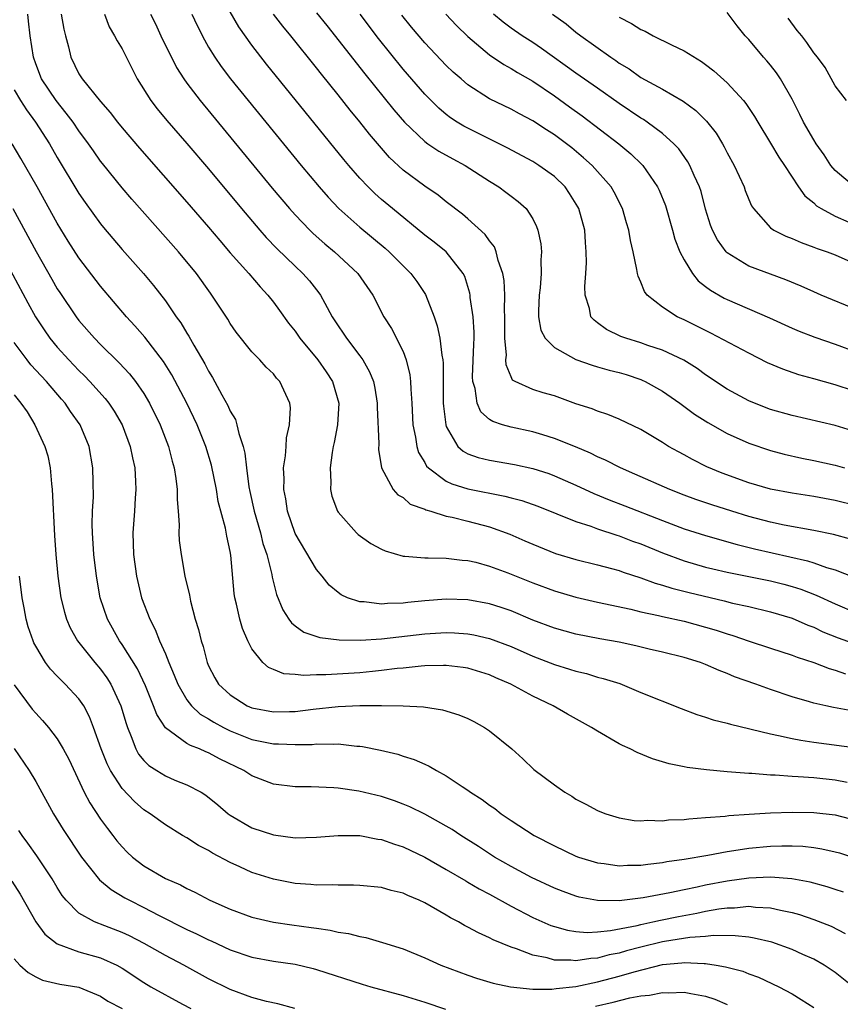
# Model space of a CAD drawing. Units: inches. Extents: x 2559000 to 2562000, y 1509000 to 1512000.
# Drawn here: x 2560046 to 2560121, y 1509213 to 1509304 of the extents above; entities that cross this region are included whole.
import ezdxf

# ---------------------------------------------------------------- set-up
doc = ezdxf.new("R2010")
doc.units = ezdxf.units.IN
doc.header["$MEASUREMENT"] = 0
doc.layers.add('LD25591509_2ft', color=121, linetype='Continuous')

msp = doc.modelspace()

# ---------------------------------------------------------------- linework, layer by layer
at = {"layer": 'LD25591509_2ft'}
for points, elevation in [([(2560122.41, 1509256.41), (2560120.835, 1509256.835), (2560119, 1509257.205), (2560116.283, 1509257.717), (2560115, 1509257.988), (2560113, 1509258.507), (2560111.41, 1509259), (2560109.588, 1509259.588), (2560108.096, 1509260.096), (2560107, 1509260.492), (2560105.676, 1509261), (2560102.435, 1509262.435), (2560101.115, 1509263), (2560099.721, 1509263.721), (2560099, 1509264.028), (2560098.358, 1509264.358), (2560096.95, 1509264.95), (2560095, 1509265.742), (2560093.942, 1509266.058), (2560093, 1509266.36), (2560091, 1509266.773), (2560090.213, 1509267), (2560089.292, 1509267.292), (2560089, 1509267.495), (2560088.182, 1509268.183), (2560087.843, 1509269), (2560087.658, 1509270.342), (2560087.442, 1509271), (2560087.426, 1509271.425), (2560087.536, 1509274.464), (2560087.574, 1509275), (2560087.582, 1509275.582), (2560087.487, 1509277), (2560087.22, 1509278.78), (2560087.204, 1509279), (2560087.174, 1509279.174), (2560086.704, 1509280.704), (2560086.558, 1509281), (2560084.977, 1509283), (2560083.881, 1509283.881), (2560083, 1509284.554), (2560080.013, 1509287), (2560079, 1509287.854), (2560078.393, 1509288.393), (2560077.774, 1509289), (2560077, 1509289.828), (2560075.975, 1509291), (2560075.531, 1509291.531), (2560068.365, 1509300.364), (2560067, 1509302.127), (2560065.807, 1509303.807), (2560065, 1509305.222)], 9374), ([(2560073, 1509305.115), (2560073.942, 1509303.941), (2560077.474, 1509299.474), (2560080.139, 1509296.139), (2560081.119, 1509295), (2560083, 1509293.199), (2560083.279, 1509293), (2560084.301, 1509292.301), (2560085.596, 1509291.596), (2560086.746, 1509291), (2560089, 1509289.526), (2560089.863, 1509289), (2560090.522, 1509288.522), (2560091, 1509288.138), (2560091.654, 1509287.654), (2560092.404, 1509287), (2560093, 1509286.062), (2560093.36, 1509285.36), (2560093.483, 1509285), (2560093.747, 1509283.747), (2560093.798, 1509283), (2560093.748, 1509282.252), (2560093.786, 1509281), (2560093.684, 1509279.684), (2560093.601, 1509279), (2560093.528, 1509277.528), (2560093.528, 1509277), (2560093.762, 1509275.762), (2560094.146, 1509275), (2560095, 1509274.143), (2560097, 1509273.053), (2560098.501, 1509272.501), (2560099, 1509272.371), (2560100.061, 1509272.061), (2560101, 1509271.839), (2560101.642, 1509271.642), (2560103, 1509271.193), (2560103.14, 1509271.14), (2560103.418, 1509271), (2560105, 1509270.105), (2560106.611, 1509269), (2560107.984, 1509267.984), (2560109.203, 1509267.203), (2560111, 1509266.187), (2560113, 1509265.29), (2560115, 1509264.604), (2560116.267, 1509264.267), (2560117.908, 1509263.908), (2560119, 1509263.704), (2560121, 1509263.257), (2560121.842, 1509263)], 9370), ([(2560122.792, 1509289), (2560121, 1509290.535), (2560120.602, 1509291), (2560119.963, 1509291.963), (2560119.231, 1509293), (2560119, 1509293.362), (2560118.066, 1509295), (2560117.719, 1509295.719), (2560117, 1509297.138), (2560115.914, 1509299), (2560115.55, 1509299.55), (2560115, 1509300.258), (2560114.661, 1509300.661), (2560114.349, 1509301), (2560113, 1509302.642), (2560112.645, 1509303), (2560111.916, 1509303.917), (2560111, 1509305.156)], 9356), ([(2560122.533, 1509240.533), (2560120.843, 1509240.843), (2560120.119, 1509241), (2560119, 1509241.254), (2560118.627, 1509241.373), (2560117, 1509241.83), (2560115, 1509242.496), (2560113.646, 1509243), (2560111.684, 1509243.684), (2560111, 1509243.992), (2560110.254, 1509244.254), (2560109, 1509244.822), (2560108.516, 1509245), (2560107, 1509245.453), (2560105, 1509245.949), (2560103.766, 1509246.234), (2560102.546, 1509246.546), (2560101, 1509246.883), (2560099.202, 1509247.202), (2560097, 1509247.619), (2560095, 1509248.173), (2560093, 1509248.935), (2560091, 1509249.77), (2560090.086, 1509250.086), (2560089, 1509250.429), (2560087, 1509250.797), (2560085, 1509250.86), (2560083, 1509250.703), (2560081.451, 1509250.549), (2560081, 1509250.487), (2560079.547, 1509250.453), (2560079, 1509250.396), (2560077.39, 1509250.61), (2560077, 1509250.621), (2560075.867, 1509251), (2560075.277, 1509251.277), (2560075, 1509251.471), (2560074.164, 1509252.164), (2560073.502, 1509253), (2560073, 1509253.605), (2560071, 1509256.926), (2560070.297, 1509259), (2560070.14, 1509260.14), (2560069.954, 1509261), (2560069.992, 1509261.992), (2560069.946, 1509263), (2560070.129, 1509264.129), (2560070.174, 1509265), (2560070.197, 1509265.803), (2560070.494, 1509267), (2560070.577, 1509268.577), (2560070.524, 1509269), (2560069.606, 1509271), (2560069.302, 1509271.302), (2560069, 1509271.703), (2560068.327, 1509272.326), (2560067.736, 1509273), (2560067, 1509273.762), (2560065.557, 1509275.557), (2560065, 1509276.377), (2560064.771, 1509276.771), (2560063.309, 1509279), (2560063.172, 1509279.172), (2560061.87, 1509281), (2560060.207, 1509283), (2560055.886, 1509287.886), (2560055, 1509288.912), (2560053.173, 1509291.173), (2560053, 1509291.397), (2560052.339, 1509292.338), (2560051.893, 1509293), (2560051, 1509294.211), (2560050.468, 1509295), (2560049.837, 1509295.838), (2560048.882, 1509297), (2560047.536, 1509299), (2560047, 1509300.391), (2560046.789, 1509301), (2560046.488, 1509303), (2560046.33, 1509304.33), (2560046.259, 1509305)], 9384), ([(2560049.369, 1509305), (2560049.61, 1509303.61), (2560049.747, 1509303), (2560050.042, 1509301.958), (2560050.269, 1509301), (2560051, 1509299.484), (2560051.297, 1509299), (2560053, 1509296.905), (2560053.896, 1509295.897), (2560054.576, 1509295), (2560055, 1509294.475), (2560056.605, 1509292.605), (2560061, 1509287.605), (2560063, 1509285.28), (2560064.035, 1509284.035), (2560065, 1509282.922), (2560066.712, 1509281), (2560067.767, 1509279.767), (2560068.487, 1509279), (2560069, 1509278.348), (2560069.577, 1509277.577), (2560070.406, 1509276.406), (2560071, 1509275.648), (2560071.443, 1509275), (2560073.11, 1509273), (2560073.89, 1509271.89), (2560074.471, 1509271), (2560075.056, 1509269), (2560074.947, 1509267), (2560074.632, 1509265.368), (2560074.543, 1509265), (2560074.435, 1509264.435), (2560074.238, 1509263), (2560074.307, 1509261.693), (2560074.277, 1509261), (2560074.403, 1509260.403), (2560074.935, 1509259), (2560075, 1509258.901), (2560076.689, 1509257), (2560076.847, 1509256.847), (2560078.016, 1509256.016), (2560079, 1509255.483), (2560079.336, 1509255.336), (2560081, 1509254.836), (2560081.158, 1509254.842), (2560083, 1509254.672), (2560083.309, 1509254.691), (2560085, 1509254.647), (2560086.477, 1509254.477), (2560087, 1509254.447), (2560087.727, 1509254.273), (2560089, 1509253.931), (2560090.698, 1509253.302), (2560093, 1509252.385), (2560095, 1509251.646), (2560097, 1509251.053), (2560099, 1509250.589), (2560102.064, 1509249.936), (2560103, 1509249.701), (2560104.644, 1509249.356), (2560105, 1509249.262), (2560107, 1509248.823), (2560109, 1509248.281), (2560109.988, 1509247.988), (2560111, 1509247.652), (2560111.51, 1509247.511), (2560113.022, 1509246.978), (2560115, 1509246.317), (2560117, 1509245.676), (2560117.483, 1509245.483), (2560119, 1509244.996), (2560120.442, 1509244.442), (2560121, 1509244.286), (2560121.952, 1509243.952)], 9382), ([(2560053.357, 1509305), (2560053.814, 1509303.814), (2560054.307, 1509303), (2560054.538, 1509302.538), (2560055, 1509301.78), (2560056.394, 1509299), (2560057.655, 1509297), (2560058.246, 1509296.246), (2560059.153, 1509295.153), (2560061, 1509293.029), (2560063, 1509290.67), (2560066.045, 1509287), (2560067.729, 1509285), (2560068.324, 1509284.324), (2560069.306, 1509283.306), (2560071, 1509281.68), (2560071.733, 1509281), (2560072.332, 1509280.332), (2560073.211, 1509279.211), (2560073.357, 1509279), (2560073.748, 1509278.252), (2560074.447, 1509277), (2560075, 1509276.144), (2560075.467, 1509275.467), (2560075.753, 1509275), (2560077, 1509273.38), (2560077.274, 1509273), (2560077.902, 1509271.902), (2560078.254, 1509271), (2560078.389, 1509270.389), (2560078.604, 1509269), (2560078.6, 1509268.6), (2560078.742, 1509265.258), (2560078.713, 1509264.713), (2560079.011, 1509263.011), (2560080.089, 1509261), (2560080.515, 1509260.515), (2560081, 1509260.264), (2560081.665, 1509259.665), (2560083, 1509259.192), (2560083.121, 1509259.121), (2560083.56, 1509259), (2560085, 1509258.543), (2560085.559, 1509258.441), (2560087, 1509258.085), (2560089, 1509257.556), (2560090.872, 1509256.872), (2560092.272, 1509256.272), (2560093, 1509255.939), (2560095.096, 1509255.096), (2560097, 1509254.537), (2560099, 1509254.045), (2560100.289, 1509253.711), (2560101, 1509253.507), (2560101.365, 1509253.365), (2560103, 1509252.85), (2560104.342, 1509252.342), (2560105, 1509252.167), (2560105.877, 1509251.877), (2560107.471, 1509251.471), (2560110.71, 1509250.71), (2560111.497, 1509250.503), (2560113, 1509250.173), (2560115, 1509249.704), (2560117, 1509249.099), (2560118.455, 1509248.455), (2560119, 1509248.257), (2560119.85, 1509247.85), (2560121.281, 1509247.281), (2560123, 1509246.662)], 9380), ([(2560057.636, 1509305), (2560058.085, 1509304.085), (2560058.589, 1509303), (2560060.045, 1509300.045), (2560060.711, 1509299), (2560061, 1509298.599), (2560062.227, 1509297), (2560068.893, 1509288.893), (2560070.476, 1509287), (2560071, 1509286.419), (2560072.365, 1509285), (2560072.688, 1509284.688), (2560073.75, 1509283.75), (2560074.664, 1509283), (2560076.814, 1509281), (2560078.2, 1509279), (2560079.227, 1509277), (2560079.915, 1509275.915), (2560081, 1509273.767), (2560081.299, 1509273), (2560081.633, 1509271.633), (2560081.697, 1509271), (2560081.704, 1509270.296), (2560081.798, 1509269), (2560081.908, 1509267), (2560082.15, 1509265.85), (2560082.27, 1509265), (2560082.437, 1509264.437), (2560083, 1509263.51), (2560083.177, 1509263.177), (2560083.345, 1509263), (2560085, 1509261.775), (2560085.528, 1509261.528), (2560087, 1509261.084), (2560090.404, 1509260.404), (2560091, 1509260.231), (2560091.978, 1509259.978), (2560093.458, 1509259.458), (2560095.228, 1509258.772), (2560097, 1509258.05), (2560098.386, 1509257.614), (2560099, 1509257.383), (2560100.78, 1509256.78), (2560101, 1509256.722), (2560102.236, 1509256.236), (2560103, 1509255.968), (2560105, 1509255.149), (2560107, 1509254.402), (2560109, 1509253.833), (2560109.667, 1509253.667), (2560111, 1509253.367), (2560115, 1509252.554), (2560116.249, 1509252.249), (2560117, 1509252.046), (2560117.798, 1509251.798), (2560119.241, 1509251.241), (2560121, 1509250.427), (2560123, 1509249.575)], 9378), ([(2560061.455, 1509305), (2560061.93, 1509303.93), (2560062.609, 1509302.609), (2560063, 1509301.938), (2560063.569, 1509301), (2560064.158, 1509300.158), (2560065.022, 1509299.022), (2560066.662, 1509297), (2560071.567, 1509291), (2560073.223, 1509289), (2560074.053, 1509288.053), (2560075.057, 1509287), (2560077, 1509285.282), (2560079.342, 1509283.341), (2560079.724, 1509283), (2560081.726, 1509281), (2560082.265, 1509280.265), (2560083.068, 1509279.068), (2560083.879, 1509277), (2560084.168, 1509276.168), (2560084.407, 1509275), (2560084.573, 1509273.427), (2560084.667, 1509273), (2560084.697, 1509272.697), (2560084.715, 1509269), (2560084.729, 1509268.73), (2560084.946, 1509267), (2560085, 1509266.846), (2560086.073, 1509265), (2560086.552, 1509264.552), (2560087, 1509264.319), (2560087.958, 1509263.959), (2560089, 1509263.718), (2560091.322, 1509263.321), (2560093, 1509262.951), (2560094.478, 1509262.478), (2560095, 1509262.289), (2560097, 1509261.409), (2560098.642, 1509260.642), (2560100.065, 1509260.065), (2560101.511, 1509259.511), (2560105, 1509258.138), (2560107, 1509257.376), (2560109, 1509256.743), (2560111.922, 1509255.922), (2560113.529, 1509255.529), (2560118.422, 1509254.422), (2560119, 1509254.232), (2560120.196, 1509253.803), (2560121, 1509253.571), (2560124.276, 1509252.276)], 9376), ([(2560123, 1509259.495), (2560121, 1509259.99), (2560119, 1509260.349), (2560117, 1509260.66), (2560115, 1509261.041), (2560113, 1509261.627), (2560110.53, 1509262.53), (2560109.122, 1509263.122), (2560107.783, 1509263.783), (2560107, 1509264.231), (2560106.491, 1509264.491), (2560105.578, 1509265), (2560105, 1509265.368), (2560103, 1509266.549), (2560101, 1509267.507), (2560099.959, 1509267.959), (2560099, 1509268.261), (2560098.485, 1509268.485), (2560097, 1509268.948), (2560095, 1509269.663), (2560093.963, 1509269.963), (2560093, 1509270.262), (2560091.377, 1509271), (2560091.138, 1509271.138), (2560091, 1509271.428), (2560090.54, 1509272.54), (2560090.52, 1509273), (2560090.558, 1509273.442), (2560090.43, 1509275), (2560090.426, 1509277), (2560090.39, 1509277.61), (2560090.409, 1509279), (2560090.346, 1509280.346), (2560090.23, 1509281), (2560089.809, 1509282.191), (2560089.628, 1509283), (2560089.453, 1509283.453), (2560089, 1509284.016), (2560088.608, 1509284.608), (2560087, 1509286.068), (2560086.495, 1509286.495), (2560085, 1509287.632), (2560084.244, 1509288.244), (2560083, 1509289.089), (2560081, 1509290.563), (2560079.74, 1509291.74), (2560078.806, 1509292.806), (2560077.893, 1509293.893), (2560077, 1509295.038), (2560076.11, 1509296.11), (2560075, 1509297.526), (2560073.443, 1509299.443), (2560073, 1509300.017), (2560070.6, 1509303), (2560069.87, 1509303.87), (2560068.994, 1509304.994)], 9372), ([(2560123, 1509266.316), (2560121, 1509266.919), (2560117, 1509267.851), (2560115, 1509268.426), (2560113.51, 1509269), (2560113, 1509269.217), (2560111, 1509270.303), (2560109, 1509271.62), (2560108.202, 1509272.202), (2560106.975, 1509272.975), (2560105, 1509273.905), (2560103.658, 1509274.341), (2560103, 1509274.582), (2560101.612, 1509275), (2560101.166, 1509275.166), (2560099.821, 1509275.82), (2560099, 1509276.444), (2560098.672, 1509276.672), (2560098.38, 1509277), (2560098.248, 1509277.752), (2560097.839, 1509279), (2560097.806, 1509279.806), (2560097.914, 1509281), (2560097.973, 1509282.027), (2560097.959, 1509283), (2560097.871, 1509283.871), (2560097.806, 1509285), (2560097.274, 1509287), (2560097.18, 1509287.18), (2560096.412, 1509288.412), (2560096.002, 1509289), (2560095, 1509289.968), (2560093.573, 1509291), (2560093, 1509291.365), (2560090.633, 1509292.633), (2560086.622, 1509294.622), (2560086.008, 1509295), (2560085.4, 1509295.4), (2560085, 1509295.71), (2560084.303, 1509296.303), (2560083, 1509297.594), (2560081, 1509299.897), (2560078.737, 1509302.736), (2560077.032, 1509305)], 9368), ([(2560123, 1509270.037), (2560121.446, 1509270.553), (2560121, 1509270.692), (2560119, 1509271.25), (2560117.62, 1509271.62), (2560116.13, 1509272.13), (2560114.738, 1509272.738), (2560113, 1509273.614), (2560109.485, 1509275.486), (2560107, 1509276.719), (2560106.372, 1509277), (2560105, 1509277.874), (2560103.584, 1509279), (2560103.334, 1509279.334), (2560103, 1509280.184), (2560102.743, 1509280.743), (2560102.688, 1509281), (2560102.643, 1509281.357), (2560102.294, 1509283), (2560102.051, 1509284.05), (2560101.905, 1509285), (2560101.687, 1509285.687), (2560101.302, 1509287), (2560100.533, 1509288.533), (2560100.262, 1509289), (2560098.497, 1509291), (2560097.708, 1509291.708), (2560096.609, 1509292.609), (2560095, 1509293.824), (2560094.276, 1509294.276), (2560093, 1509295.117), (2560091.765, 1509295.765), (2560091, 1509296.193), (2560089, 1509297.165), (2560087, 1509298.468), (2560086.377, 1509299), (2560085.64, 1509299.64), (2560085, 1509300.249), (2560083, 1509302.34), (2560081.784, 1509303.783), (2560080.892, 1509304.892)], 9366), ([(2560084.961, 1509305), (2560085.941, 1509303.941), (2560087, 1509302.94), (2560089, 1509301.241), (2560090.33, 1509300.33), (2560091, 1509299.972), (2560091.595, 1509299.594), (2560093, 1509298.791), (2560095, 1509297.424), (2560096.415, 1509296.415), (2560097.577, 1509295.577), (2560100.957, 1509293), (2560102.083, 1509292.083), (2560103.096, 1509291.096), (2560103.177, 1509291), (2560104.548, 1509289), (2560104.693, 1509288.693), (2560105.283, 1509287.283), (2560105.94, 1509285), (2560106.159, 1509284.159), (2560106.624, 1509283), (2560107, 1509282.257), (2560107.776, 1509281), (2560108.315, 1509280.315), (2560109, 1509279.804), (2560109.442, 1509279.442), (2560110.717, 1509278.717), (2560111, 1509278.578), (2560114.907, 1509276.907), (2560117, 1509275.94), (2560117.655, 1509275.655), (2560119.098, 1509275.098), (2560121, 1509274.449), (2560123, 1509273.716)], 9364), ([(2560123, 1509277.632), (2560119.679, 1509279), (2560119, 1509279.291), (2560117.834, 1509279.834), (2560116.422, 1509280.423), (2560113, 1509281.686), (2560111, 1509282.91), (2560110.909, 1509283), (2560110.099, 1509284.099), (2560109.621, 1509285), (2560109.453, 1509285.453), (2560109, 1509286.946), (2560108.573, 1509288.573), (2560108.43, 1509289), (2560107.931, 1509290.068), (2560107.532, 1509291), (2560107.343, 1509291.343), (2560106.517, 1509292.517), (2560106.071, 1509293), (2560105, 1509293.952), (2560103.587, 1509295), (2560103.236, 1509295.236), (2560103, 1509295.369), (2560101, 1509296.72), (2560099, 1509298.145), (2560097, 1509299.524), (2560093.826, 1509301.826), (2560093, 1509302.38), (2560092.031, 1509303), (2560091, 1509303.704), (2560090.255, 1509304.254), (2560089.369, 1509305)], 9362), ([(2560094.843, 1509305), (2560096.09, 1509304.09), (2560097, 1509303.34), (2560097.437, 1509303), (2560100.229, 1509301), (2560100.697, 1509300.697), (2560101, 1509300.47), (2560101.923, 1509299.922), (2560103, 1509299.137), (2560105, 1509298.05), (2560106.931, 1509296.931), (2560108.093, 1509296.092), (2560109.093, 1509295.092), (2560109.975, 1509293.975), (2560110.556, 1509293), (2560110.719, 1509292.719), (2560111, 1509292.163), (2560111.644, 1509291), (2560112.567, 1509289), (2560112.674, 1509288.673), (2560113, 1509287.857), (2560113.258, 1509287.258), (2560113.417, 1509287), (2560115, 1509285.222), (2560115.31, 1509285), (2560116.437, 1509284.437), (2560117, 1509284.23), (2560117.85, 1509283.85), (2560119, 1509283.446), (2560119.312, 1509283.312), (2560120.238, 1509283), (2560121, 1509282.709), (2560123, 1509281.825)], 9360), ([(2560101, 1509304.715), (2560102.133, 1509304.133), (2560103, 1509303.576), (2560103.415, 1509303.415), (2560104.151, 1509303), (2560105.856, 1509302.145), (2560107, 1509301.594), (2560108.608, 1509300.608), (2560109, 1509300.333), (2560109.761, 1509299.761), (2560111, 1509298.642), (2560112.506, 1509297), (2560112.731, 1509296.731), (2560113.524, 1509295.524), (2560113.822, 1509295), (2560115, 1509293.07), (2560115.771, 1509291.771), (2560116.303, 1509291), (2560117.586, 1509289), (2560118.168, 1509288.169), (2560119, 1509287.531), (2560119.266, 1509287.266), (2560119.695, 1509287), (2560121, 1509286.292), (2560122.249, 1509285.751)], 9358), ([(2560122.03, 1509297), (2560121, 1509298.347), (2560120.056, 1509300.056), (2560119.349, 1509301), (2560119, 1509301.421), (2560118.368, 1509302.368), (2560117.891, 1509303), (2560117.486, 1509303.486), (2560116.636, 1509304.636)], 9354), ([(2560045, 1509297.995), (2560045.585, 1509297), (2560046.139, 1509296.139), (2560046.976, 1509295), (2560048.264, 1509293), (2560049, 1509291.738), (2560051, 1509288.409), (2560051.57, 1509287.57), (2560053, 1509285.592), (2560053.267, 1509285.267), (2560055, 1509283.225), (2560056.982, 1509280.982), (2560057.894, 1509279.894), (2560059, 1509278.458), (2560060.002, 1509277), (2560060.426, 1509276.426), (2560061, 1509275.463), (2560061.185, 1509275.185), (2560061.637, 1509274.363), (2560062.648, 1509272.648), (2560063, 1509271.955), (2560063.375, 1509271.375), (2560064.23, 1509269.77), (2560064.782, 1509268.782), (2560065, 1509268.273), (2560065.481, 1509267.482), (2560065.626, 1509267), (2560065.797, 1509266.203), (2560066.21, 1509265), (2560066.367, 1509264.367), (2560066.507, 1509263), (2560066.729, 1509261.271), (2560066.816, 1509260.816), (2560067.223, 1509259), (2560067.799, 1509257), (2560068.022, 1509256.022), (2560068.378, 1509255), (2560068.859, 1509253.141), (2560068.894, 1509252.894), (2560069.295, 1509251.295), (2560069.882, 1509249.882), (2560070.425, 1509249), (2560070.666, 1509248.666), (2560071, 1509248.398), (2560071.821, 1509247.821), (2560073.306, 1509247.306), (2560075.097, 1509247.097), (2560077.065, 1509247.065), (2560079, 1509247.181), (2560083, 1509247.656), (2560085, 1509247.776), (2560085.748, 1509247.748), (2560087, 1509247.662), (2560087.561, 1509247.561), (2560089, 1509247.229), (2560091, 1509246.47), (2560093, 1509245.591), (2560095, 1509244.815), (2560096.397, 1509244.397), (2560097, 1509244.191), (2560097.973, 1509243.973), (2560099, 1509243.658), (2560099.532, 1509243.532), (2560101.048, 1509243.048), (2560103, 1509242.236), (2560106.732, 1509240.732), (2560108.191, 1509240.191), (2560109, 1509239.952), (2560109.713, 1509239.713), (2560111, 1509239.386), (2560111.292, 1509239.291), (2560115, 1509238.387), (2560115.746, 1509238.254), (2560117, 1509237.962), (2560117.802, 1509237.803), (2560119, 1509237.627), (2560123, 1509237.116)], 9386), ([(2560122.109, 1509233.891), (2560121, 1509234.112), (2560119, 1509234.316), (2560117.572, 1509234.428), (2560117, 1509234.442), (2560115.437, 1509234.563), (2560115, 1509234.565), (2560113.283, 1509234.717), (2560113, 1509234.721), (2560111, 1509234.89), (2560109.074, 1509235.074), (2560107.291, 1509235.291), (2560107, 1509235.358), (2560105.615, 1509235.615), (2560104.082, 1509236.082), (2560102.664, 1509236.664), (2560102.018, 1509237), (2560101.32, 1509237.32), (2560101, 1509237.484), (2560099, 1509238.645), (2560098.45, 1509239), (2560096.228, 1509240.228), (2560094.881, 1509241), (2560093, 1509241.895), (2560090.969, 1509243), (2560089.589, 1509243.589), (2560089, 1509243.864), (2560087, 1509244.486), (2560086.554, 1509244.554), (2560085, 1509244.732), (2560084.74, 1509244.74), (2560083, 1509244.684), (2560082.668, 1509244.668), (2560081, 1509244.485), (2560080.44, 1509244.44), (2560079, 1509244.252), (2560078.181, 1509244.181), (2560077, 1509244.054), (2560073.854, 1509243.854), (2560073, 1509243.86), (2560071.805, 1509243.805), (2560071, 1509243.903), (2560069.97, 1509243.969), (2560069, 1509244.343), (2560068.541, 1509244.541), (2560068.03, 1509245), (2560067, 1509246.271), (2560066.632, 1509247), (2560066.134, 1509248.134), (2560065.893, 1509249), (2560065.587, 1509250.413), (2560065.434, 1509251), (2560065.382, 1509251.382), (2560065.059, 1509254.941), (2560065, 1509255.28), (2560064.681, 1509256.681), (2560064.556, 1509257.444), (2560063.899, 1509259.899), (2560063.719, 1509261), (2560063.259, 1509263.259), (2560062.747, 1509265), (2560061.949, 1509267), (2560060.988, 1509269), (2560059.605, 1509271.605), (2560058.838, 1509272.839), (2560057.092, 1509275.091), (2560056.166, 1509276.166), (2560055.409, 1509277), (2560053, 1509279.831), (2560051, 1509282.441), (2560050.003, 1509284.003), (2560049, 1509285.662), (2560047.146, 1509289), (2560045.629, 1509291.629), (2560044.812, 1509293)], 9388), ([(2560044.888, 1509287), (2560047.042, 1509283.043), (2560048.48, 1509280.48), (2560049, 1509279.585), (2560049.227, 1509279.228), (2560050.74, 1509277), (2560051, 1509276.662), (2560052.439, 1509275), (2560053, 1509274.424), (2560054.729, 1509272.729), (2560055.697, 1509271.697), (2560056.231, 1509271), (2560057, 1509269.882), (2560057.526, 1509269), (2560058.515, 1509267), (2560059.281, 1509265), (2560059.621, 1509263.621), (2560059.803, 1509263), (2560059.969, 1509262.031), (2560060.092, 1509261), (2560060.091, 1509260.091), (2560060.191, 1509259), (2560060.267, 1509257.733), (2560060.243, 1509257), (2560060.293, 1509256.293), (2560060.45, 1509255), (2560060.818, 1509253), (2560061.224, 1509251.225), (2560061.334, 1509250.666), (2560061.766, 1509249), (2560062.06, 1509248.06), (2560062.311, 1509247), (2560062.486, 1509246.486), (2560062.866, 1509245), (2560063, 1509244.694), (2560063.58, 1509243.58), (2560063.921, 1509243), (2560065, 1509242.002), (2560066.583, 1509241), (2560067, 1509240.818), (2560069, 1509240.428), (2560070.477, 1509240.477), (2560071, 1509240.481), (2560072.692, 1509240.692), (2560075, 1509240.927), (2560077, 1509241.021), (2560079, 1509241.032), (2560080.996, 1509240.996), (2560082.889, 1509240.889), (2560084.634, 1509240.634), (2560086.171, 1509240.171), (2560087, 1509239.823), (2560087.548, 1509239.548), (2560088.549, 1509239), (2560089, 1509238.693), (2560091.071, 1509237), (2560092.088, 1509236.088), (2560093.113, 1509235.113), (2560095, 1509233.674), (2560095.964, 1509233), (2560096.626, 1509232.626), (2560097, 1509232.364), (2560097.901, 1509231.901), (2560099, 1509231.306), (2560099.209, 1509231.209), (2560099.772, 1509231), (2560101, 1509230.634), (2560102.39, 1509230.39), (2560103, 1509230.355), (2560103.596, 1509230.404), (2560105, 1509230.354), (2560105.568, 1509230.432), (2560107, 1509230.48), (2560107.453, 1509230.547), (2560109, 1509230.646), (2560110.795, 1509230.795), (2560111.155, 1509230.845), (2560113.029, 1509230.971), (2560115, 1509231.08), (2560117, 1509231.158), (2560119, 1509231.126), (2560121, 1509230.894), (2560123, 1509230.396)], 9390), ([(2560043.476, 1509283.476), (2560046.276, 1509278.276), (2560046.989, 1509276.989), (2560047.775, 1509275.775), (2560048.321, 1509275), (2560049, 1509274.189), (2560050.071, 1509273), (2560051, 1509272.025), (2560051.523, 1509271.524), (2560052.025, 1509271), (2560053.435, 1509269.435), (2560053.767, 1509269), (2560054.262, 1509268.261), (2560055.001, 1509267), (2560055.758, 1509265), (2560055.954, 1509263.954), (2560056.17, 1509263), (2560056.253, 1509261.747), (2560056.275, 1509261), (2560056.208, 1509260.208), (2560056.138, 1509259), (2560055.981, 1509257), (2560056.039, 1509255), (2560056.327, 1509253), (2560056.802, 1509251), (2560057.556, 1509249), (2560058.065, 1509248.065), (2560058.471, 1509247), (2560059, 1509245.798), (2560059.318, 1509245), (2560059.83, 1509243.83), (2560060.142, 1509243), (2560061, 1509241.549), (2560061.433, 1509241), (2560062.237, 1509240.237), (2560063, 1509239.799), (2560063.484, 1509239.484), (2560064.382, 1509239), (2560065, 1509238.687), (2560067, 1509237.893), (2560069, 1509237.481), (2560069.484, 1509237.484), (2560071, 1509237.406), (2560072.574, 1509237.426), (2560073, 1509237.47), (2560074.567, 1509237.433), (2560075, 1509237.465), (2560076.728, 1509237.272), (2560077, 1509237.265), (2560077.24, 1509237.24), (2560078.899, 1509236.899), (2560080.509, 1509236.509), (2560081, 1509236.342), (2560082.031, 1509236.031), (2560083, 1509235.582), (2560083.414, 1509235.414), (2560084.093, 1509235), (2560085, 1509234.517), (2560086.469, 1509233.531), (2560087, 1509233.192), (2560087.254, 1509233), (2560088.327, 1509232.327), (2560089, 1509231.81), (2560089.482, 1509231.482), (2560090.091, 1509231), (2560090.643, 1509230.643), (2560091, 1509230.385), (2560093.121, 1509229), (2560095, 1509228.024), (2560097, 1509227.09), (2560097.248, 1509227), (2560099, 1509226.456), (2560099.607, 1509226.393), (2560101, 1509226.19), (2560101.762, 1509226.238), (2560103, 1509226.254), (2560103.643, 1509226.357), (2560105, 1509226.502), (2560105.412, 1509226.588), (2560107, 1509226.815), (2560109.19, 1509227.19), (2560111, 1509227.524), (2560111.597, 1509227.597), (2560113, 1509227.821), (2560115, 1509228.003), (2560116.048, 1509228.048), (2560117, 1509228.046), (2560118, 1509228), (2560119, 1509227.887), (2560119.762, 1509227.762), (2560121, 1509227.491), (2560121.385, 1509227.385), (2560123, 1509226.873)], 9392), ([(2560121.752, 1509223.752), (2560121, 1509224.013), (2560120.258, 1509224.257), (2560118.67, 1509224.67), (2560116.98, 1509224.98), (2560115, 1509225.147), (2560113, 1509225.061), (2560111, 1509224.777), (2560109, 1509224.393), (2560108.212, 1509224.212), (2560107, 1509223.972), (2560105.681, 1509223.681), (2560103.226, 1509223.225), (2560101, 1509222.958), (2560099, 1509222.975), (2560097.293, 1509223.293), (2560097, 1509223.374), (2560095.803, 1509223.803), (2560095, 1509224.121), (2560092.882, 1509225.118), (2560091, 1509226.117), (2560089.463, 1509227), (2560087.975, 1509227.975), (2560086.353, 1509229), (2560085.542, 1509229.542), (2560085, 1509229.858), (2560083, 1509230.962), (2560081.638, 1509231.638), (2560081, 1509231.909), (2560080.2, 1509232.2), (2560079, 1509232.597), (2560076.898, 1509233.102), (2560075, 1509233.381), (2560074.585, 1509233.415), (2560072.51, 1509233.49), (2560071, 1509233.497), (2560069, 1509233.739), (2560067, 1509234.518), (2560066.264, 1509235), (2560064.068, 1509236.068), (2560063, 1509236.645), (2560062.741, 1509236.741), (2560062.169, 1509237), (2560061.317, 1509237.318), (2560061, 1509237.523), (2560059, 1509238.957), (2560058.198, 1509240.198), (2560057.919, 1509241), (2560057.15, 1509242.85), (2560056.413, 1509244.413), (2560055, 1509246.674), (2560054.768, 1509247), (2560053.641, 1509249), (2560052.983, 1509251), (2560052.619, 1509253), (2560052.377, 1509255), (2560052.257, 1509257), (2560052.235, 1509257.765), (2560052.269, 1509259), (2560052.343, 1509260.343), (2560052.311, 1509261.689), (2560052.301, 1509263), (2560051.952, 1509265), (2560051.112, 1509267), (2560050.229, 1509268.229), (2560049.728, 1509269), (2560049.383, 1509269.383), (2560048.016, 1509271), (2560047.515, 1509271.515), (2560046.56, 1509272.56), (2560046.201, 1509273), (2560045, 1509274.62)], 9394), ([(2560045, 1509269.774), (2560045.638, 1509269), (2560046.207, 1509268.207), (2560046.92, 1509267), (2560047.859, 1509265), (2560048.117, 1509264.117), (2560048.336, 1509263), (2560048.462, 1509261.538), (2560048.522, 1509261), (2560048.751, 1509256.751), (2560048.868, 1509255), (2560049.048, 1509253), (2560049.34, 1509251), (2560049.669, 1509249.669), (2560049.867, 1509249), (2560050.205, 1509248.205), (2560050.878, 1509247), (2560052.461, 1509245), (2560053, 1509244.376), (2560053.587, 1509243.587), (2560053.952, 1509243), (2560054.895, 1509241), (2560055.363, 1509239.363), (2560055.488, 1509239), (2560055.846, 1509238.154), (2560056.264, 1509237), (2560056.522, 1509236.522), (2560057, 1509235.94), (2560057.474, 1509235.473), (2560058.198, 1509235), (2560059, 1509234.502), (2560059.87, 1509234.129), (2560061, 1509233.679), (2560062.311, 1509233), (2560062.737, 1509232.737), (2560063.844, 1509231.844), (2560064.821, 1509231), (2560065, 1509230.867), (2560067, 1509229.709), (2560069, 1509229.049), (2560071, 1509228.792), (2560073, 1509228.827), (2560075, 1509228.991), (2560077, 1509228.982), (2560078.668, 1509228.668), (2560079, 1509228.626), (2560080.192, 1509228.192), (2560081, 1509227.937), (2560083, 1509226.979), (2560085, 1509225.855), (2560086.795, 1509224.795), (2560087, 1509224.688), (2560088.051, 1509224.051), (2560089, 1509223.555), (2560091, 1509222.452), (2560093, 1509221.413), (2560094.67, 1509220.67), (2560095, 1509220.561), (2560096.226, 1509220.226), (2560097, 1509220.11), (2560098.036, 1509220.035), (2560099, 1509220.083), (2560100.196, 1509220.196), (2560102.679, 1509220.679), (2560103, 1509220.765), (2560104.122, 1509221), (2560104.829, 1509221.17), (2560106.496, 1509221.504), (2560108.192, 1509221.808), (2560109, 1509221.983), (2560110.209, 1509222.208), (2560111, 1509222.311), (2560111.685, 1509222.315), (2560113, 1509222.454), (2560113.63, 1509222.37), (2560115, 1509222.301), (2560115.927, 1509222.073), (2560117, 1509221.866), (2560117.684, 1509221.684), (2560119, 1509221.237), (2560120.607, 1509220.607), (2560121.927, 1509219.927)], 9396), ([(2560123, 1509214.71), (2560121, 1509216.319), (2560119.962, 1509217), (2560119, 1509217.552), (2560118.011, 1509217.989), (2560117, 1509218.459), (2560115.122, 1509219.122), (2560113.507, 1509219.507), (2560113, 1509219.581), (2560111.726, 1509219.726), (2560109.729, 1509219.729), (2560109, 1509219.64), (2560107.55, 1509219.55), (2560105.188, 1509219.188), (2560105, 1509219.154), (2560103, 1509218.657), (2560101.687, 1509218.313), (2560101, 1509218.111), (2560100.059, 1509217.941), (2560099, 1509217.655), (2560098.372, 1509217.628), (2560097, 1509217.4), (2560096.54, 1509217.46), (2560095, 1509217.47), (2560094.337, 1509217.663), (2560093, 1509217.918), (2560091.5, 1509218.5), (2560091, 1509218.654), (2560089.346, 1509219.346), (2560089, 1509219.54), (2560087.975, 1509219.975), (2560087, 1509220.529), (2560086.679, 1509220.679), (2560086.138, 1509221), (2560085.381, 1509221.381), (2560085, 1509221.619), (2560083, 1509222.758), (2560082.492, 1509223), (2560081.44, 1509223.44), (2560081, 1509223.656), (2560079.908, 1509223.908), (2560079, 1509224.185), (2560077, 1509224.373), (2560076.403, 1509224.403), (2560075, 1509224.388), (2560074.428, 1509224.428), (2560073, 1509224.415), (2560072.471, 1509224.471), (2560071, 1509224.564), (2560069, 1509224.94), (2560067, 1509225.582), (2560065.904, 1509226.097), (2560065, 1509226.5), (2560063.374, 1509227.374), (2560063, 1509227.617), (2560062.076, 1509228.076), (2560061, 1509228.777), (2560060.597, 1509229), (2560059, 1509229.984), (2560057.597, 1509231), (2560057, 1509231.379), (2560056.138, 1509232.138), (2560055, 1509233.341), (2560053.934, 1509235), (2560053.613, 1509235.613), (2560053.07, 1509237), (2560052.357, 1509239), (2560051.986, 1509239.986), (2560051.449, 1509241), (2560051, 1509241.654), (2560049.741, 1509243), (2560049.353, 1509243.353), (2560049, 1509243.746), (2560048.378, 1509244.378), (2560047.912, 1509245), (2560047, 1509246.511), (2560046.832, 1509246.832), (2560046.762, 1509247), (2560046.313, 1509248.313), (2560046.122, 1509249), (2560045.926, 1509250.073), (2560045.738, 1509251), (2560045.498, 1509253)], 9398), ([(2560045, 1509242.931), (2560046.687, 1509240.687), (2560047, 1509240.302), (2560047.64, 1509239.64), (2560048.174, 1509239), (2560049, 1509237.928), (2560049.559, 1509237), (2560050.062, 1509236.062), (2560051.496, 1509233), (2560052.007, 1509232.008), (2560053, 1509230.518), (2560053.638, 1509229.638), (2560054.148, 1509229), (2560054.512, 1509228.512), (2560055, 1509227.938), (2560055.467, 1509227.467), (2560055.972, 1509227), (2560057, 1509226.198), (2560059, 1509225.031), (2560060.416, 1509224.416), (2560061, 1509224.081), (2560061.738, 1509223.738), (2560063.11, 1509223), (2560065, 1509222.176), (2560067, 1509221.451), (2560069, 1509220.969), (2560070.719, 1509220.719), (2560072.496, 1509220.496), (2560073, 1509220.41), (2560074.245, 1509220.245), (2560075, 1509220.065), (2560075.942, 1509219.942), (2560077, 1509219.65), (2560077.567, 1509219.567), (2560079.109, 1509219.109), (2560081, 1509218.494), (2560083, 1509217.681), (2560084.503, 1509217), (2560087, 1509216.067), (2560087.798, 1509215.798), (2560089.332, 1509215.332), (2560090.929, 1509215), (2560093, 1509214.774), (2560094.762, 1509214.763), (2560095.172, 1509214.828), (2560097, 1509215.037), (2560099, 1509215.46), (2560101, 1509215.974), (2560102.389, 1509216.389), (2560105, 1509217.047), (2560106.794, 1509217.206), (2560107, 1509217.24), (2560108.863, 1509217.137), (2560109, 1509217.146), (2560109.973, 1509217), (2560110.848, 1509216.848), (2560112.435, 1509216.435), (2560113, 1509216.194), (2560113.888, 1509215.888), (2560115.781, 1509215), (2560117, 1509214.334), (2560117.827, 1509213.827), (2560119, 1509213.091)], 9400), ([(2560045, 1509237.053), (2560046.409, 1509235), (2560047, 1509234.005), (2560048.655, 1509231), (2560049.549, 1509229.549), (2560051.251, 1509227), (2560052.902, 1509224.902), (2560053.992, 1509223.992), (2560055.243, 1509223.243), (2560055.679, 1509223), (2560057, 1509222.343), (2560058.371, 1509221.629), (2560061, 1509220.306), (2560061.897, 1509219.897), (2560063, 1509219.339), (2560063.242, 1509219.242), (2560065, 1509218.416), (2560067, 1509217.744), (2560069, 1509217.367), (2560071, 1509217.075), (2560072.685, 1509216.685), (2560073, 1509216.6), (2560077.226, 1509215.226), (2560078.024, 1509215), (2560081, 1509214.206), (2560083, 1509213.576), (2560084.931, 1509212.932)], 9402), ([(2560070.986, 1509212.986), (2560069.406, 1509213.406), (2560068.365, 1509213.635), (2560067, 1509214.021), (2560065, 1509214.751), (2560063, 1509215.747), (2560060.711, 1509217), (2560059, 1509217.883), (2560057.055, 1509219), (2560055.698, 1509219.699), (2560055, 1509220.022), (2560053, 1509220.79), (2560052.838, 1509220.838), (2560052.453, 1509221), (2560051, 1509221.819), (2560049.836, 1509223), (2560049.458, 1509223.458), (2560049, 1509224.18), (2560048.515, 1509225), (2560047.112, 1509227.112), (2560046.287, 1509228.287), (2560045.74, 1509229), (2560045.451, 1509229.451)], 9404), ([(2560044.78, 1509224.78), (2560045.559, 1509223.559), (2560047, 1509221.016), (2560047.852, 1509219.852), (2560049, 1509218.959), (2560051, 1509218.231), (2560053, 1509217.674), (2560054.502, 1509217), (2560055, 1509216.728), (2560057, 1509215.402), (2560057.672, 1509215), (2560060.601, 1509213.399), (2560061.348, 1509213)], 9406), ([(2560045, 1509217.594), (2560045.526, 1509217), (2560046.31, 1509216.31), (2560047, 1509215.919), (2560047.62, 1509215.62), (2560049.247, 1509215.246), (2560051, 1509214.952), (2560053, 1509214.134), (2560053.677, 1509213.677), (2560055, 1509212.982)], 9408), ([(2560098.796, 1509213.204), (2560100.433, 1509213.567), (2560101.974, 1509213.974), (2560103, 1509214.147), (2560103.793, 1509214.207), (2560105, 1509214.468), (2560105.555, 1509214.445), (2560107, 1509214.504), (2560107.638, 1509214.362), (2560109, 1509214.118), (2560109.843, 1509213.843), (2560111, 1509213.35)], 9402)]:
    msp.add_lwpolyline(points, dxfattribs=dict(at, elevation=elevation))

doc.saveas('drawing.dxf')
